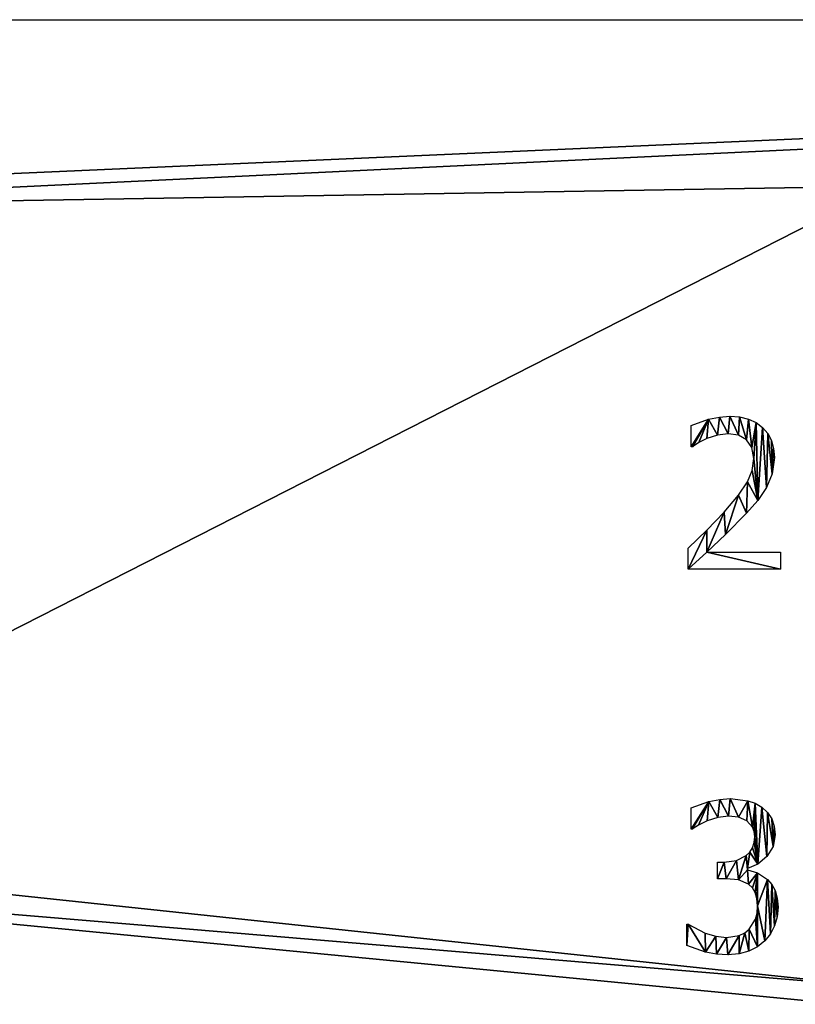
# Model space of a CAD drawing. Extents: x -25.5 to 50.6, y -51.6 to -11.2.
# Drawn here: x -6.5 to -0.6, y -29.2 to -21.7 of the extents above; entities that cross this region are included whole.
import ezdxf

# ---------------------------------------------------------------- set-up
doc = ezdxf.new("R2010")
doc.units = 0
doc.layers.get('0').update_dxf_attribs({"color": 13, "linetype": 'CONTINUOUS'})

# ---------------------------------------------------------------- blocks, each defined once
blk = doc.blocks.new('2_16')
for p, q in [((0.1073, 0.9333, 0.006), (0.1073, 1.0958, 0.006)), ((0.1157, 0.9333, 0.006), (0.1073, 0.9333, 0.006)), ((0.0835, 0, 0.006), (0.0835, 0.1602, 0.006)), ((0.2268, 0.131, 0.006), (0.7877, 0.131, 0.006)), ((0.7877, 0.131, 0.006), (0.7877, 0, 0.006)), ((0.7877, 0, 0.006), (0.0835, 0, 0.006))]:
    blk.add_line(p, q)
for points in [[(0.1073, 1.0958, 0.006), (0.2395, 1.1421, 0.006), (0.3219, 1.1591, 0.006), (0.4, 1.1648, 0.006), (0.4754, 1.1595, 0.006), (0.5421, 1.1436, 0.006), (0.6003, 1.1171, 0.006), (0.6498, 1.0801, 0.006), (0.6894, 1.034, 0.006), (0.7176, 0.9804, 0.006), (0.7346, 0.9192, 0.006), (0.7402, 0.8506, 0.006), (0.7245, 0.7272, 0.006), (0.6812, 0.6222, 0.006), (0.613, 0.5234, 0.006), (0.5287, 0.4268, 0.006), (0.3682, 0.2644, 0.006), (0.2268, 0.131, 0.006)], [(0.0835, 0.1602, 0.006), (0.2268, 0.2981, 0.006), (0.3586, 0.4352, 0.006), (0.4682, 0.5643, 0.006), (0.5364, 0.6648, 0.006), (0.572, 0.7524, 0.006), (0.5839, 0.8429, 0.006), (0.569, 0.9264, 0.006), (0.528, 0.9862, 0.006), (0.4659, 1.0207, 0.006), (0.3885, 1.0322, 0.006), (0.3061, 1.0218, 0.006), (0.2261, 0.9962, 0.006), (0.164, 0.9648, 0.006), (0.1157, 0.9333, 0.006)]]:
    blk.add_polyline3d(points)
mesh = blk.add_polyface()
corners = [(0.2395, 1.1421, 0.006), (0.1073, 0.9333, 0.006), (0.1073, 1.0958, 0.006), (0.1157, 0.9333, 0.006), (0.164, 0.9648, 0.006), (0.2261, 0.9962, 0.006), (0.3061, 1.0218, 0.006), (0.3219, 1.1591, 0.006), (0.3885, 1.0322, 0.006), (0.4, 1.1648, 0.006), (0.4659, 1.0207, 0.006), (0.4754, 1.1595, 0.006), (0.528, 0.9862, 0.006), (0.5421, 1.1436, 0.006), (0.569, 0.9264, 0.006), (0.6003, 1.1171, 0.006), (0.5839, 0.8429, 0.006), (0.3586, 0.4352, 0.006), (0.2268, 0.131, 0.006), (0.2268, 0.2981, 0.006), (0.3682, 0.2644, 0.006), (0.4682, 0.5643, 0.006), (0.5287, 0.4268, 0.006), (0.5364, 0.6648, 0.006), (0.613, 0.5234, 0.006), (0.572, 0.7524, 0.006), (0.6498, 1.0801, 0.006), (0.6812, 0.6222, 0.006), (0.6894, 1.034, 0.006), (0.7245, 0.7272, 0.006), (0.7176, 0.9804, 0.006), (0.7346, 0.9192, 0.006), (0.7402, 0.8506, 0.006), (0.0835, 0, 0.006), (0.0835, 0.1602, 0.006), (0.7877, 0, 0.006), (0.7877, 0.131, 0.006)]
mesh.append_faces([[corners[k] for k in face] for face in [(0, 1, 2), (29, 31, 32), (19, 33, 34), (35, 18, 36)]], dxfattribs={"vtx0": -1})
mesh.append_faces([[corners[k] for k in face] for face in [(1, 0, 3), (3, 0, 4), (4, 0, 5), (5, 0, 6), (6, 7, 8), (8, 9, 10), (10, 11, 12), (12, 13, 14), (14, 15, 16), (17, 18, 19), (18, 17, 20), (20, 21, 22), (22, 23, 24), (24, 26, 27), (27, 28, 29), (33, 18, 35)]], dxfattribs={"vtx0": -1, "vtx1": -1})
mesh.append_faces([[corners[k] for k in face] for face in [(24, 16, 15), (33, 19, 18)]], dxfattribs={"vtx0": -1, "vtx1": -1, "vtx2": -1})
mesh.append_faces([[corners[k] for k in face] for face in [(6, 0, 7), (8, 7, 9), (10, 9, 11), (12, 11, 13), (14, 13, 15), (20, 17, 21), (22, 21, 23), (24, 23, 25), (24, 25, 16), (24, 15, 26), (27, 26, 28), (29, 28, 30), (29, 30, 31)]], dxfattribs={"vtx0": -1, "vtx2": -1})
blk = doc.blocks.new('3_16')
for p, q in [((0.1057, 0.9563, 0.006), (0.1057, 1.118, 0.006)), ((0.1149, 0.9563, 0.006), (0.1057, 0.9563, 0.006)), ((0.3073, 0.5785, 0.006), (0.3073, 0.7057, 0.006)), ((0.5349, 0.6575, 0.006), (0.5349, 0.6467, 0.006)), ((0.0743, 0.0705, 0.006), (0.0743, 0.2322, 0.006))]:
    blk.add_line(p, q)
for points in [[(0.1057, 1.118, 0.006), (0.241, 1.1667, 0.006), (0.3244, 1.183, 0.006), (0.4038, 1.1885, 0.006), (0.5391, 1.1728, 0.006), (0.5942, 1.1528, 0.006), (0.6437, 1.1241, 0.006), (0.688, 1.0835, 0.006), (0.7199, 1.0352, 0.006), (0.7392, 0.9787, 0.006), (0.7456, 0.9134, 0.006), (0.7301, 0.8249, 0.006), (0.6835, 0.7479, 0.006), (0.6153, 0.6897, 0.006), (0.5349, 0.6575, 0.006)], [(0.3073, 0.7057, 0.006), (0.3579, 0.7057, 0.006), (0.4516, 0.718, 0.006), (0.5261, 0.7548, 0.006), (0.5544, 0.7821, 0.006), (0.5746, 0.8149, 0.006), (0.5868, 0.8534, 0.006), (0.5908, 0.8973, 0.006), (0.5866, 0.9373, 0.006), (0.5739, 0.9713, 0.006), (0.531, 1.0207, 0.006), (0.4667, 1.0483, 0.006), (0.3916, 1.0559, 0.006), (0.3088, 1.046, 0.006), (0.2276, 1.0199, 0.006), (0.1636, 0.9877, 0.006), (0.1149, 0.9563, 0.006)], [(0.5349, 0.6467, 0.006), (0.6119, 0.623, 0.006), (0.6881, 0.5732, 0.006), (0.7201, 0.5355, 0.006), (0.7456, 0.4885, 0.006), (0.7623, 0.4311, 0.006), (0.7678, 0.3625, 0.006), (0.7612, 0.2882, 0.006), (0.7414, 0.2203, 0.006), (0.7095, 0.1593, 0.006), (0.6667, 0.1057, 0.006), (0.6117, 0.06, 0.006), (0.5464, 0.0268, 0.006), (0.4711, 0.0067, 0.006), (0.3862, 0, 0.006), (0.3008, 0.0052, 0.006), (0.2161, 0.0207, 0.006), (0.0743, 0.0705, 0.006)], [(0.0743, 0.2322, 0.006), (0.0851, 0.2322, 0.006), (0.2146, 0.1648, 0.006), (0.2958, 0.1406, 0.006), (0.377, 0.1326, 0.006), (0.4709, 0.1475, 0.006), (0.5141, 0.1671, 0.006), (0.5494, 0.1962, 0.006), (0.5962, 0.2705, 0.006), (0.6082, 0.3165, 0.006), (0.6123, 0.3732, 0.006), (0.6078, 0.4297, 0.006), (0.5943, 0.4751, 0.006), (0.5727, 0.5107, 0.006), (0.5441, 0.5379, 0.006), (0.4678, 0.5697, 0.006), (0.3724, 0.5785, 0.006), (0.3073, 0.5785, 0.006)]]:
    blk.add_polyline3d(points)
mesh = blk.add_polyface()
corners = [(0.241, 1.1667, 0.006), (0.1057, 0.9563, 0.006), (0.1057, 1.118, 0.006), (0.1149, 0.9563, 0.006), (0.1636, 0.9877, 0.006), (0.2276, 1.0199, 0.006), (0.3088, 1.046, 0.006), (0.3244, 1.183, 0.006), (0.3916, 1.0559, 0.006), (0.4038, 1.1885, 0.006), (0.4667, 1.0483, 0.006), (0.5391, 1.1728, 0.006), (0.531, 1.0207, 0.006), (0.5739, 0.9713, 0.006), (0.5942, 1.1528, 0.006), (0.5866, 0.9373, 0.006), (0.5908, 0.8973, 0.006), (0.5544, 0.7821, 0.006), (0.5349, 0.6575, 0.006), (0.5261, 0.7548, 0.006), (0.6153, 0.6897, 0.006), (0.5746, 0.8149, 0.006), (0.5868, 0.8534, 0.006), (0.6437, 1.1241, 0.006), (0.6835, 0.7479, 0.006), (0.688, 1.0835, 0.006), (0.7301, 0.8249, 0.006), (0.7199, 1.0352, 0.006), (0.7392, 0.9787, 0.006), (0.7456, 0.9134, 0.006), (0.3579, 0.7057, 0.006), (0.3073, 0.5785, 0.006), (0.3073, 0.7057, 0.006), (0.3724, 0.5785, 0.006), (0.4516, 0.718, 0.006), (0.4678, 0.5697, 0.006), (0.5349, 0.6467, 0.006), (0.5441, 0.5379, 0.006), (0.6119, 0.623, 0.006), (0.5727, 0.5107, 0.006), (0.5943, 0.4751, 0.006), (0.6078, 0.4297, 0.006), (0.6123, 0.3732, 0.006), (0.6881, 0.5732, 0.006), (0.6667, 0.1057, 0.006), (0.7095, 0.1593, 0.006), (0.7201, 0.5355, 0.006), (0.7414, 0.2203, 0.006), (0.7456, 0.4885, 0.006), (0.7612, 0.2882, 0.006), (0.7623, 0.4311, 0.006), (0.7678, 0.3625, 0.006), (0.0851, 0.2322, 0.006), (0.0743, 0.0705, 0.006), (0.0743, 0.2322, 0.006), (0.2161, 0.0207, 0.006), (0.2146, 0.1648, 0.006), (0.2958, 0.1406, 0.006), (0.3008, 0.0052, 0.006), (0.377, 0.1326, 0.006), (0.3862, 0, 0.006), (0.4709, 0.1475, 0.006), (0.4711, 0.0067, 0.006), (0.5141, 0.1671, 0.006), (0.5464, 0.0268, 0.006), (0.5494, 0.1962, 0.006), (0.6117, 0.06, 0.006), (0.5962, 0.2705, 0.006), (0.6082, 0.3165, 0.006)]
mesh.append_faces([[corners[k] for k in face] for face in [(0, 1, 2), (26, 28, 29), (30, 31, 32), (49, 50, 51), (52, 53, 54)]], dxfattribs={"vtx0": -1})
mesh.append_faces([[corners[k] for k in face] for face in [(1, 0, 3), (3, 0, 4), (4, 0, 5), (5, 0, 6), (6, 7, 8), (8, 9, 10), (10, 11, 12), (12, 11, 13), (13, 14, 15), (15, 14, 16), (17, 18, 19), (18, 17, 20), (20, 23, 24), (24, 25, 26), (31, 30, 33), (33, 34, 35), (35, 36, 37), (36, 19, 18), (37, 38, 39), (39, 38, 40), (40, 38, 41), (41, 38, 42), (44, 43, 45), (45, 46, 47), (47, 48, 49), (53, 52, 55), (55, 57, 58), (58, 59, 60), (60, 61, 62), (62, 63, 64), (64, 65, 66), (66, 42, 44)]], dxfattribs={"vtx0": -1, "vtx1": -1})
mesh.append_faces([[corners[k] for k in face] for face in [(20, 16, 14), (35, 19, 36), (42, 43, 44)]], dxfattribs={"vtx0": -1, "vtx1": -1, "vtx2": -1})
mesh.append_faces([[corners[k] for k in face] for face in [(6, 0, 7), (8, 7, 9), (10, 9, 11), (13, 11, 14), (20, 17, 21), (20, 21, 22), (20, 22, 16), (20, 14, 23), (24, 23, 25), (26, 25, 27), (26, 27, 28), (33, 30, 34), (35, 34, 19), (37, 36, 38), (42, 38, 43), (45, 43, 46), (47, 46, 48), (49, 48, 50), (55, 52, 56), (55, 56, 57), (58, 57, 59), (60, 59, 61), (62, 61, 63), (64, 63, 65), (66, 65, 67), (66, 67, 68), (66, 68, 42)]], dxfattribs={"vtx0": -1, "vtx2": -1})

msp = doc.modelspace()

# ---------------------------------------------------------------- linework, layer by layer
msp.add_line((-14.4303, -21.7193), (19.9697, -21.7193))

# ---------------------------------------------------------------- block references
for name, p in [('2_16', (-1.4822, -25.9023)), ('3_16', (-1.4822, -28.836))]:
    msp.add_blockref(name, p)

# ---------------------------------------------------------------- meshes
mesh = msp.add_polyface()
corners = [(15.1842, -26.646), (14.8194, -26.646), (15.1842, -22.986), (-14.4303, -21.7193), (-12.4521, -23.1512), (-14.4303, -31.1593), (19.9697, -21.7193), (-9.8127, -23.1512), (0.0963, -22.986), (-9.8127, -28.0312), (2.0963, -22.986), (2.4963, -22.986), (2.4963, -29.086), (4.4963, -22.986), (4.4963, -29.086), (17.5048, -22.986), (17.5048, -29.086), (-12.4521, -28.0312), (19.9697, -31.1593), (0.0963, -29.086), (2.0963, -29.086), (14.8194, -29.086), (15.1842, -29.086)]
mesh.append_faces([[corners[k] for k in face] for face in [(3, 4, 5), (4, 6, 7), (7, 8, 9), (8, 6, 10), (11, 6, 13), (13, 2, 14), (2, 6, 15), (15, 6, 16), (5, 17, 18), (17, 5, 4), (19, 9, 8), (21, 14, 1), (18, 16, 6)]], dxfattribs={"vtx0": -1, "vtx1": -1})
mesh.append_faces([[corners[k] for k in face] for face in [(7, 6, 8), (10, 6, 11), (13, 6, 2), (14, 2, 1), (18, 17, 19), (18, 20, 12), (18, 14, 21)]], dxfattribs={"vtx0": -1, "vtx1": -1, "vtx2": -1})
mesh.append_faces([[corners[k] for k in face] for face in [(4, 3, 6), (10, 11, 12), (19, 17, 9), (18, 19, 20), (12, 20, 10), (18, 12, 14), (18, 21, 22), (18, 22, 16)]], dxfattribs={"vtx0": -1, "vtx2": -1})
mesh.append_faces([[corners[k] for k in face] for face in [(0, 1, 2)]], dxfattribs={"vtx1": -1})

doc.saveas('drawing.dxf')
